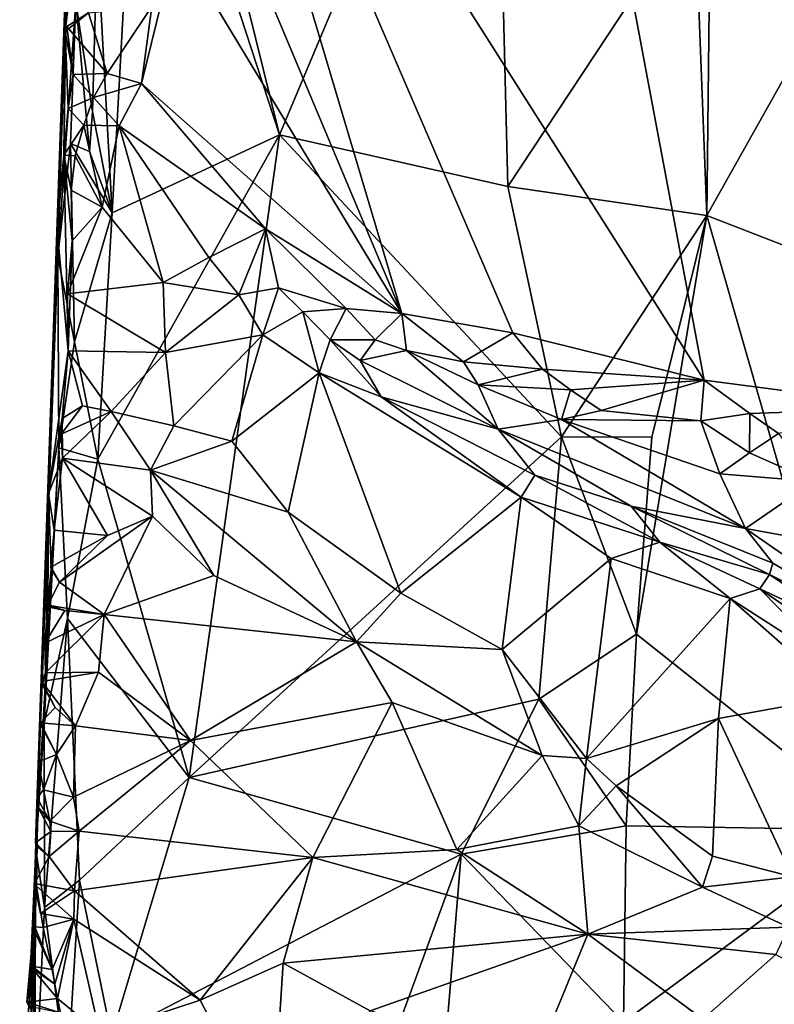
# Model space of a CAD drawing. Units: metres. Extents: x 22.68 to 26.18, y -1.47 to 2.02.
# Drawn here: x 22.68 to 22.97, y -1.17 to -0.79 of the extents above; entities that cross this region are included whole.
import ezdxf

# ---------------------------------------------------------------- set-up
doc = ezdxf.new("R2010")
doc.units = ezdxf.units.M

msp = doc.modelspace()

# ---------------------------------------------------------------- linework, layer by layer
at = {"layer": '1'}
for points in [[(22.83279, -0.33702, -0.19632), (23.07999, -0.01307, -0.19719), (23.27088, -0.97359, -0.18796)], [(22.94457, -0.93232, -0.18997), (22.73797, -0.60648, -0.19456), (22.83279, -0.33702, -0.19632)], [(23.02656, -0.94299, -0.1899), (22.94457, -0.93232, -0.18997), (22.83279, -0.33702, -0.19632)], [(23.02656, -0.94299, -0.1899), (22.83279, -0.33702, -0.19632), (23.15299, -0.95829, -0.18909)], [(22.83279, -0.33702, -0.19632), (23.27088, -0.97359, -0.18796), (23.15299, -0.95829, -0.18909)], [(22.8271, -0.90636, -0.19097), (22.72306, -0.65816, -0.19404), (22.73797, -0.60648, -0.19456)], [(22.8271, -0.90636, -0.19097), (22.73797, -0.60648, -0.19456), (22.87023, -0.91384, -0.19193)], [(22.87023, -0.91384, -0.19193), (22.73797, -0.60648, -0.19456), (22.94457, -0.93232, -0.18997)], [(22.72415, -0.61266, 0.41054), (22.72536, -0.67073, 0.4149), (22.77958, -0.83694, 0.44904)], [(22.86285, -0.63862, 0.49213), (22.72415, -0.61266, 0.41054), (22.77958, -0.83694, 0.44904)], [(22.77958, -0.83694, 0.44904), (22.86835, -0.85703, 0.50089), (22.86285, -0.63862, 0.49213)], [(22.86285, -0.63862, 0.49213), (22.86835, -0.85703, 0.50089), (22.941, -0.74685, 0.53039)], [(22.7396, -0.76157, -0.1929), (22.72306, -0.65816, -0.19404), (22.8271, -0.90636, -0.19097)], [(22.72536, -0.67073, 0.4149), (22.70879, -0.76181, 0.40493), (22.71462, -0.86726, 0.41372)], [(22.77958, -0.83694, 0.44904), (22.72536, -0.67073, 0.4149), (22.71462, -0.86726, 0.41372)], [(22.9477, -0.68304, 0.53117), (22.941, -0.74685, 0.53039), (22.94562, -0.8683, 0.53595)], [(22.9477, -0.68304, 0.53117), (22.94562, -0.8683, 0.53595), (23.04395, -0.69312, 0.58897)], [(22.94562, -0.8683, 0.53595), (23.07442, -0.91836, 0.61047), (23.04395, -0.69312, 0.58897)], [(22.69824, -0.73269, 0.34579), (22.6971, -0.7599, -0.15979), (22.69348, -0.88424, 0.38027)], [(22.69824, -0.73269, 0.34579), (22.69348, -0.88424, 0.38027), (22.70054, -0.78538, 0.3927)], [(22.941, -0.74685, 0.53039), (22.86835, -0.85703, 0.50089), (22.94562, -0.8683, 0.53595)], [(22.68392, -1.14645, 0.03646), (22.685, -1.1147, 0.36739), (22.6971, -0.7599, -0.15979)], [(22.68594, -1.07798, -0.03202), (22.68392, -1.14645, 0.03646), (22.6971, -0.7599, -0.15979)], [(22.685, -1.1147, 0.36739), (22.69348, -0.88424, 0.38027), (22.6971, -0.7599, -0.15979)], [(22.68594, -1.07798, -0.03202), (22.6971, -0.7599, -0.15979), (22.69321, -0.87368, -0.15279)], [(22.69579, -0.84483, -0.17583), (22.69321, -0.87368, -0.15279), (22.6971, -0.7599, -0.15979)], [(22.6964, -0.79682, -0.17143), (22.69579, -0.84483, -0.17583), (22.6971, -0.7599, -0.15979)], [(22.6964, -0.79682, -0.17143), (22.6971, -0.7599, -0.15979), (22.69813, -0.78137, -0.17543)], [(22.70879, -0.76181, 0.40493), (22.70054, -0.78538, 0.3927), (22.70692, -0.82788, 0.40653)], [(22.70879, -0.76181, 0.40493), (22.70692, -0.82788, 0.40653), (22.71462, -0.86726, 0.41372)], [(22.72604, -0.81695, -0.19249), (22.73005, -0.78701, -0.19255), (22.7396, -0.76157, -0.1929)], [(22.72604, -0.81695, -0.19249), (22.7396, -0.76157, -0.1929), (22.8271, -0.90636, -0.19097)], [(22.6964, -0.79682, -0.17143), (22.69813, -0.78137, -0.17543), (22.70544, -0.78949, -0.18328)], [(22.69348, -0.88424, 0.38027), (22.69842, -0.84035, 0.39359), (22.70054, -0.78538, 0.3927)], [(22.70054, -0.78538, 0.3927), (22.69842, -0.84035, 0.39359), (22.70583, -0.84344, 0.40539)], [(22.70692, -0.82788, 0.40653), (22.70054, -0.78538, 0.3927), (22.70583, -0.84344, 0.40539)], [(22.71268, -0.81312, -0.1905), (22.70544, -0.78949, -0.18328), (22.73005, -0.78701, -0.19255)], [(22.71268, -0.81312, -0.1905), (22.73005, -0.78701, -0.19255), (22.72604, -0.81695, -0.19249)], [(22.70544, -0.78949, -0.18328), (22.69696, -0.7949, -0.18395), (22.6964, -0.79682, -0.17143)], [(22.69696, -0.7949, -0.18395), (22.70544, -0.78949, -0.18328), (22.71268, -0.81312, -0.1905)], [(22.6964, -0.79682, -0.17143), (22.69696, -0.7949, -0.18395), (22.6995, -0.81344, -0.18086)], [(22.6995, -0.81344, -0.18086), (22.69696, -0.7949, -0.18395), (22.71268, -0.81312, -0.1905)], [(22.69579, -0.84483, -0.17583), (22.6964, -0.79682, -0.17143), (22.69757, -0.82669, -0.1793)], [(22.69757, -0.82669, -0.1793), (22.6964, -0.79682, -0.17143), (22.6995, -0.81344, -0.18086)], [(22.69757, -0.82669, -0.1793), (22.6995, -0.81344, -0.18086), (22.7073, -0.82246, -0.18887)], [(22.7073, -0.82246, -0.18887), (22.6995, -0.81344, -0.18086), (22.71268, -0.81312, -0.1905)], [(22.7073, -0.82246, -0.18887), (22.71268, -0.81312, -0.1905), (22.72604, -0.81695, -0.19249)], [(22.71736, -0.83344, -0.1924), (22.7073, -0.82246, -0.18887), (22.72604, -0.81695, -0.19249)], [(22.71736, -0.83344, -0.1924), (22.72604, -0.81695, -0.19249), (22.77421, -0.87343, -0.19158)], [(22.77421, -0.87343, -0.19158), (22.72604, -0.81695, -0.19249), (22.8271, -0.90636, -0.19097)], [(22.70362, -0.83325, -0.18757), (22.69757, -0.82669, -0.1793), (22.7073, -0.82246, -0.18887)], [(22.70362, -0.83325, -0.18757), (22.7073, -0.82246, -0.18887), (22.71736, -0.83344, -0.1924)], [(22.69579, -0.84483, -0.17583), (22.69757, -0.82669, -0.1793), (22.70362, -0.83325, -0.18757)], [(22.70692, -0.82788, 0.40653), (22.70583, -0.84344, 0.40539), (22.71462, -0.86726, 0.41372)], [(22.70023, -0.84512, -0.1866), (22.69579, -0.84483, -0.17583), (22.70362, -0.83325, -0.18757)], [(22.70023, -0.84512, -0.1866), (22.70362, -0.83325, -0.18757), (22.71077, -0.86507, -0.19211)], [(22.71077, -0.86507, -0.19211), (22.70362, -0.83325, -0.18757), (22.71736, -0.83344, -0.1924)], [(22.71077, -0.86507, -0.19211), (22.71736, -0.83344, -0.1924), (22.73446, -0.89438, -0.19217)], [(22.73446, -0.89438, -0.19217), (22.71736, -0.83344, -0.1924), (22.75221, -0.88461, -0.19139)], [(22.75221, -0.88461, -0.19139), (22.71736, -0.83344, -0.1924), (22.77421, -0.87343, -0.19158)], [(22.77958, -0.83694, 0.44904), (22.70898, -0.96298, 0.41151), (22.74454, -1.08674, 0.44071)], [(22.77958, -0.83694, 0.44904), (22.71462, -0.86726, 0.41372), (22.70898, -0.96298, 0.41151)], [(22.77958, -0.83694, 0.44904), (22.74454, -1.08674, 0.44071), (22.88919, -0.95432, 0.51198)], [(22.86835, -0.85703, 0.50089), (22.77958, -0.83694, 0.44904), (22.88919, -0.95432, 0.51198)], [(22.69842, -0.84035, 0.39359), (22.69348, -0.88424, 0.38027), (22.69999, -0.91742, 0.4008)], [(22.69842, -0.84035, 0.39359), (22.69999, -0.91742, 0.4008), (22.71462, -0.86726, 0.41372)], [(22.70583, -0.84344, 0.40539), (22.69842, -0.84035, 0.39359), (22.71462, -0.86726, 0.41372)], [(22.69754, -0.92088, -0.18828), (22.69321, -0.87368, -0.15279), (22.69579, -0.84483, -0.17583)], [(22.69754, -0.92088, -0.18828), (22.69579, -0.84483, -0.17583), (22.69903, -0.87811, -0.19232)], [(22.69903, -0.87811, -0.19232), (22.69579, -0.84483, -0.17583), (22.69864, -0.85839, -0.18484)], [(22.69864, -0.85839, -0.18484), (22.69579, -0.84483, -0.17583), (22.70023, -0.84512, -0.1866)], [(22.69864, -0.85839, -0.18484), (22.70023, -0.84512, -0.1866), (22.71077, -0.86507, -0.19211)], [(22.86835, -0.85703, 0.50089), (22.88919, -0.95432, 0.51198), (22.94562, -0.8683, 0.53595)], [(22.69903, -0.87811, -0.19232), (22.69864, -0.85839, -0.18484), (22.71077, -0.86507, -0.19211)], [(22.69903, -0.87811, -0.19232), (22.71077, -0.86507, -0.19211), (22.69723, -0.89879, -0.19162)], [(22.69723, -0.89879, -0.19162), (22.71077, -0.86507, -0.19211), (22.73446, -0.89438, -0.19217)], [(22.69999, -0.91742, 0.4008), (22.70898, -0.96298, 0.41151), (22.71462, -0.86726, 0.41372)], [(22.88919, -0.95432, 0.51198), (22.92425, -0.95451, 0.52567), (22.94562, -0.8683, 0.53595)], [(22.92425, -0.95451, 0.52567), (22.91829, -1.03099, 0.52338), (22.94562, -0.8683, 0.53595)], [(22.94562, -0.8683, 0.53595), (22.91829, -1.03099, 0.52338), (23.01423, -1.10722, 0.58328)], [(22.94562, -0.8683, 0.53595), (23.01423, -1.10722, 0.58328), (23.07442, -0.91836, 0.61047)], [(22.68984, -0.9764, -0.12364), (22.68594, -1.07798, -0.03202), (22.69321, -0.87368, -0.15279)], [(22.68984, -0.9764, -0.12364), (22.69321, -0.87368, -0.15279), (22.69754, -0.92088, -0.18828)], [(22.7638, -0.89913, -0.18691), (22.75221, -0.88461, -0.19139), (22.77421, -0.87343, -0.19158)], [(22.7638, -0.89913, -0.18691), (22.77421, -0.87343, -0.19158), (22.77919, -0.89647, -0.18712)], [(22.77919, -0.89647, -0.18712), (22.77421, -0.87343, -0.19158), (22.80553, -0.9044, -0.1883)], [(22.80553, -0.9044, -0.1883), (22.77421, -0.87343, -0.19158), (22.8271, -0.90636, -0.19097)], [(22.69754, -0.92088, -0.18828), (22.69903, -0.87811, -0.19232), (22.69723, -0.89879, -0.19162)], [(22.69348, -0.88424, 0.38027), (22.685, -1.1147, 0.36739), (22.69388, -0.95863, 0.392)], [(22.69999, -0.91742, 0.4008), (22.69348, -0.88424, 0.38027), (22.69388, -0.95863, 0.392)], [(22.73446, -0.89438, -0.19217), (22.75221, -0.88461, -0.19139), (22.7638, -0.89913, -0.18691)], [(22.69723, -0.89879, -0.19162), (22.73446, -0.89438, -0.19217), (22.73526, -0.92152, -0.191)], [(22.73526, -0.92152, -0.191), (22.73446, -0.89438, -0.19217), (22.7638, -0.89913, -0.18691)], [(22.69754, -0.92088, -0.18828), (22.69723, -0.89879, -0.19162), (22.73526, -0.92152, -0.191)], [(22.73526, -0.92152, -0.191), (22.7638, -0.89913, -0.18691), (22.77309, -0.91466, -0.17793)], [(22.7638, -0.89913, -0.18691), (22.77919, -0.89647, -0.18712), (22.77309, -0.91466, -0.17793)], [(22.77309, -0.91466, -0.17793), (22.77919, -0.89647, -0.18712), (22.78863, -0.90571, -0.18314)], [(22.78863, -0.90571, -0.18314), (22.77919, -0.89647, -0.18712), (22.80553, -0.9044, -0.1883)], [(22.77309, -0.91466, -0.17793), (22.78863, -0.90571, -0.18314), (22.79499, -0.9294, -0.16558)], [(22.78863, -0.90571, -0.18314), (22.80553, -0.9044, -0.1883), (22.79928, -0.91668, -0.17603)], [(22.79499, -0.9294, -0.16558), (22.78863, -0.90571, -0.18314), (22.79928, -0.91668, -0.17603)], [(22.79928, -0.91668, -0.17603), (22.80553, -0.9044, -0.1883), (22.81682, -0.91657, -0.1835)], [(22.81682, -0.91657, -0.1835), (22.80553, -0.9044, -0.1883), (22.8271, -0.90636, -0.19097)], [(22.81682, -0.91657, -0.1835), (22.8271, -0.90636, -0.19097), (22.82897, -0.92071, -0.18449)], [(22.82897, -0.92071, -0.18449), (22.8271, -0.90636, -0.19097), (22.85109, -0.92516, -0.18774)], [(22.85109, -0.92516, -0.18774), (22.8271, -0.90636, -0.19097), (22.87023, -0.91384, -0.19193)], [(22.85109, -0.92516, -0.18774), (22.87023, -0.91384, -0.19193), (22.88176, -0.92802, -0.18942)], [(22.88176, -0.92802, -0.18942), (22.87023, -0.91384, -0.19193), (22.94457, -0.93232, -0.18997)], [(22.69999, -0.91742, 0.4008), (22.69388, -0.95863, 0.392), (22.70898, -0.96298, 0.41151)], [(22.73855, -0.9501, -0.18543), (22.73526, -0.92152, -0.191), (22.77309, -0.91466, -0.17793)], [(22.7611, -0.95606, -0.17386), (22.73855, -0.9501, -0.18543), (22.77309, -0.91466, -0.17793)], [(22.7611, -0.95606, -0.17386), (22.77309, -0.91466, -0.17793), (22.79499, -0.9294, -0.16558)], [(22.79499, -0.9294, -0.16558), (22.79928, -0.91668, -0.17603), (22.81913, -0.93883, -0.15485)], [(22.79928, -0.91668, -0.17603), (22.81682, -0.91657, -0.1835), (22.81092, -0.92466, -0.16856)], [(22.81913, -0.93883, -0.15485), (22.79928, -0.91668, -0.17603), (22.81092, -0.92466, -0.16856)], [(22.81092, -0.92466, -0.16856), (22.81682, -0.91657, -0.1835), (22.82897, -0.92071, -0.18449)], [(22.69514, -0.94716, -0.1728), (22.68984, -0.9764, -0.12364), (22.69754, -0.92088, -0.18828)], [(22.70307, -0.94223, -0.18622), (22.69514, -0.94716, -0.1728), (22.69754, -0.92088, -0.18828)], [(22.70307, -0.94223, -0.18622), (22.69754, -0.92088, -0.18828), (22.71423, -0.94444, -0.18728)], [(22.71423, -0.94444, -0.18728), (22.69754, -0.92088, -0.18828), (22.73526, -0.92152, -0.191)], [(22.71423, -0.94444, -0.18728), (22.73526, -0.92152, -0.191), (22.73855, -0.9501, -0.18543)], [(22.81092, -0.92466, -0.16856), (22.82897, -0.92071, -0.18449), (22.86463, -0.95139, -0.14131)], [(22.86463, -0.95139, -0.14131), (22.82897, -0.92071, -0.18449), (22.85676, -0.93408, -0.18057)], [(22.82897, -0.92071, -0.18449), (22.85109, -0.92516, -0.18774), (22.85676, -0.93408, -0.18057)], [(22.86463, -0.95139, -0.14131), (22.81913, -0.93883, -0.15485), (22.81092, -0.92466, -0.16856)], [(22.85676, -0.93408, -0.18057), (22.85109, -0.92516, -0.18774), (22.88176, -0.92802, -0.18942)], [(22.7611, -0.95606, -0.17386), (22.79499, -0.9294, -0.16558), (22.78292, -0.98356, -0.16024)], [(22.78292, -0.98356, -0.16024), (22.79499, -0.9294, -0.16558), (22.82673, -1.01512, -0.13448)], [(22.82673, -1.01512, -0.13448), (22.79499, -0.9294, -0.16558), (22.87346, -0.97774, -0.11948)], [(22.79499, -0.9294, -0.16558), (22.81913, -0.93883, -0.15485), (22.87346, -0.97774, -0.11948)], [(22.85676, -0.93408, -0.18057), (22.88176, -0.92802, -0.18942), (22.89272, -0.93603, -0.18675)], [(22.89272, -0.93603, -0.18675), (22.88176, -0.92802, -0.18942), (22.94457, -0.93232, -0.18997)], [(22.90461, -0.94406, -0.18147), (22.89272, -0.93603, -0.18675), (22.94457, -0.93232, -0.18997)], [(22.94338, -0.94804, -0.18237), (22.90461, -0.94406, -0.18147), (22.94457, -0.93232, -0.18997)], [(22.94338, -0.94804, -0.18237), (22.94457, -0.93232, -0.18997), (22.96238, -0.9452, -0.18705)], [(22.96238, -0.9452, -0.18705), (22.94457, -0.93232, -0.18997), (23.02656, -0.94299, -0.1899)], [(22.85676, -0.93408, -0.18057), (22.88916, -0.9476, -0.17209), (22.86463, -0.95139, -0.14131)], [(22.88916, -0.9476, -0.17209), (22.85676, -0.93408, -0.18057), (22.89272, -0.93603, -0.18675)], [(22.90461, -0.94406, -0.18147), (22.88916, -0.9476, -0.17209), (22.89272, -0.93603, -0.18675)], [(22.81913, -0.93883, -0.15485), (22.86463, -0.95139, -0.14131), (22.87877, -0.96921, -0.12191)], [(22.81913, -0.93883, -0.15485), (22.87877, -0.96921, -0.12191), (22.87346, -0.97774, -0.11948)], [(22.69478, -0.95326, -0.18077), (22.69514, -0.94716, -0.1728), (22.70307, -0.94223, -0.18622)], [(22.69478, -0.95326, -0.18077), (22.70307, -0.94223, -0.18622), (22.71423, -0.94444, -0.18728)], [(22.69534, -0.96266, -0.1798), (22.69478, -0.95326, -0.18077), (22.71423, -0.94444, -0.18728)], [(22.69534, -0.96266, -0.1798), (22.71423, -0.94444, -0.18728), (22.72947, -0.96733, -0.1813)], [(22.72947, -0.96733, -0.1813), (22.71423, -0.94444, -0.18728), (22.73855, -0.9501, -0.18543)], [(22.88916, -0.9476, -0.17209), (22.90461, -0.94406, -0.18147), (22.94338, -0.94804, -0.18237)], [(22.94338, -0.94804, -0.18237), (22.96238, -0.9452, -0.18705), (22.96229, -0.9605, -0.17148)], [(22.96229, -0.9605, -0.17148), (22.96238, -0.9452, -0.18705), (22.9735, -0.95306, -0.18379)], [(22.9735, -0.95306, -0.18379), (22.96238, -0.9452, -0.18705), (23.02656, -0.94299, -0.1899)], [(22.69534, -0.96266, -0.1798), (22.68984, -0.9764, -0.12364), (22.69514, -0.94716, -0.1728)], [(22.69478, -0.95326, -0.18077), (22.69534, -0.96266, -0.1798), (22.69514, -0.94716, -0.1728)], [(22.88916, -0.9476, -0.17209), (22.96062, -0.9899, -0.1103), (22.86463, -0.95139, -0.14131)], [(22.88916, -0.9476, -0.17209), (22.94338, -0.94804, -0.18237), (22.95076, -0.96871, -0.14861)], [(22.88916, -0.9476, -0.17209), (22.95076, -0.96871, -0.14861), (22.96062, -0.9899, -0.1103)], [(22.95076, -0.96871, -0.14861), (22.94338, -0.94804, -0.18237), (22.96229, -0.9605, -0.17148)], [(22.72947, -0.96733, -0.1813), (22.73855, -0.9501, -0.18543), (22.7611, -0.95606, -0.17386)], [(22.87877, -0.96921, -0.12191), (22.86463, -0.95139, -0.14131), (22.91631, -0.98124, -0.10516)], [(22.91631, -0.98124, -0.10516), (22.86463, -0.95139, -0.14131), (22.96062, -0.9899, -0.1103)], [(22.72947, -0.96733, -0.1813), (22.7611, -0.95606, -0.17386), (22.78292, -0.98356, -0.16024)], [(22.88919, -0.95432, 0.51198), (22.74454, -1.08674, 0.44071), (22.88038, -1.05626, 0.51052)], [(22.88919, -0.95432, 0.51198), (22.88038, -1.05626, 0.51052), (22.91829, -1.03099, 0.52338)], [(22.92425, -0.95451, 0.52567), (22.88919, -0.95432, 0.51198), (22.91829, -1.03099, 0.52338)], [(22.96229, -0.9605, -0.17148), (22.9735, -0.95306, -0.18379), (22.98717, -0.97166, -0.16779)], [(22.685, -1.1147, 0.36739), (22.68814, -1.06566, 0.38643), (22.69388, -0.95863, 0.392)], [(22.69388, -0.95863, 0.392), (22.68814, -1.06566, 0.38643), (22.69731, -1.02493, 0.40368)], [(22.69388, -0.95863, 0.392), (22.69731, -1.02493, 0.40368), (22.70898, -0.96298, 0.41151)], [(22.95076, -0.96871, -0.14861), (22.96229, -0.9605, -0.17148), (22.98717, -0.97166, -0.16779)], [(22.69203, -0.99053, -0.15695), (22.68984, -0.9764, -0.12364), (22.69534, -0.96266, -0.1798)], [(22.69203, -0.99053, -0.15695), (22.69534, -0.96266, -0.1798), (22.71278, -0.9927, -0.16454)], [(22.71278, -0.9927, -0.16454), (22.69534, -0.96266, -0.1798), (22.7303, -0.98514, -0.17206)], [(22.69534, -0.96266, -0.1798), (22.72947, -0.96733, -0.1813), (22.7303, -0.98514, -0.17206)], [(22.70898, -0.96298, 0.41151), (22.69731, -1.02493, 0.40368), (22.74454, -1.08674, 0.44071)], [(22.7303, -0.98514, -0.17206), (22.72947, -0.96733, -0.1813), (22.75412, -1.00815, -0.15648)], [(22.75412, -1.00815, -0.15648), (22.72947, -0.96733, -0.1813), (22.80949, -1.03402, -0.13379)], [(22.80949, -1.03402, -0.13379), (22.72947, -0.96733, -0.1813), (22.78292, -0.98356, -0.16024)], [(22.87346, -0.97774, -0.11948), (22.87877, -0.96921, -0.12191), (22.92745, -0.99526, -0.08968)], [(22.87877, -0.96921, -0.12191), (22.91631, -0.98124, -0.10516), (22.92745, -0.99526, -0.08968)], [(22.95076, -0.96871, -0.14861), (22.98717, -0.97166, -0.16779), (22.96062, -0.9899, -0.1103)], [(22.96062, -0.9899, -0.1103), (22.98717, -0.97166, -0.16779), (23.01701, -1.00014, -0.12582)], [(22.68667, -1.06588, -0.08543), (22.68594, -1.07798, -0.03202), (22.68984, -0.9764, -0.12364)], [(22.68742, -1.05057, -0.09807), (22.68667, -1.06588, -0.08543), (22.68984, -0.9764, -0.12364)], [(22.68742, -1.05057, -0.09807), (22.68984, -0.9764, -0.12364), (22.68873, -1.04602, -0.12429)], [(22.68873, -1.04602, -0.12429), (22.68984, -0.9764, -0.12364), (22.68965, -1.02035, -0.13252)], [(22.68965, -1.02035, -0.13252), (22.68984, -0.9764, -0.12364), (22.69085, -1.00562, -0.14461)], [(22.69085, -1.00562, -0.14461), (22.68984, -0.9764, -0.12364), (22.69203, -0.99053, -0.15695)], [(22.82673, -1.01512, -0.13448), (22.87346, -0.97774, -0.11948), (22.86608, -1.03691, -0.11282)], [(22.86608, -1.03691, -0.11282), (22.87346, -0.97774, -0.11948), (22.90851, -1.00166, -0.09608)], [(22.90851, -1.00166, -0.09608), (22.87346, -0.97774, -0.11948), (22.92745, -0.99526, -0.08968)], [(22.92745, -0.99526, -0.08968), (22.91631, -0.98124, -0.10516), (22.96997, -1.00778, -0.071)], [(22.91631, -0.98124, -0.10516), (22.96062, -0.9899, -0.1103), (22.97132, -1.00341, -0.07962)], [(22.96997, -1.00778, -0.071), (22.91631, -0.98124, -0.10516), (22.97132, -1.00341, -0.07962)], [(22.6942, -1.01081, -0.14917), (22.71278, -0.9927, -0.16454), (22.7303, -0.98514, -0.17206)], [(22.71151, -1.02338, -0.14181), (22.6942, -1.01081, -0.14917), (22.7303, -0.98514, -0.17206)], [(22.71151, -1.02338, -0.14181), (22.7303, -0.98514, -0.17206), (22.75412, -1.00815, -0.15648)], [(22.80949, -1.03402, -0.13379), (22.78292, -0.98356, -0.16024), (22.82673, -1.01512, -0.13448)], [(22.69078, -1.00496, -0.155), (22.69085, -1.00562, -0.14461), (22.69203, -0.99053, -0.15695)], [(22.69078, -1.00496, -0.155), (22.69203, -0.99053, -0.15695), (22.71278, -0.9927, -0.16454)], [(22.97132, -1.00341, -0.07962), (22.96062, -0.9899, -0.1103), (23.02709, -1.03608, -0.04181)], [(22.96062, -0.9899, -0.1103), (23.01701, -1.00014, -0.12582), (23.02709, -1.03608, -0.04181)], [(22.6942, -1.01081, -0.14917), (22.69078, -1.00496, -0.155), (22.71278, -0.9927, -0.16454)], [(22.90851, -1.00166, -0.09608), (22.92745, -0.99526, -0.08968), (22.95471, -1.0171, -0.06695)], [(22.95471, -1.0171, -0.06695), (22.92745, -0.99526, -0.08968), (22.96625, -1.01337, -0.06488)], [(22.92745, -0.99526, -0.08968), (22.96997, -1.00778, -0.071), (22.96625, -1.01337, -0.06488)], [(22.86608, -1.03691, -0.11282), (22.90851, -1.00166, -0.09608), (22.89884, -1.07939, -0.0882)], [(22.89884, -1.07939, -0.0882), (22.90851, -1.00166, -0.09608), (22.95471, -1.0171, -0.06695)], [(22.6896, -1.01971, -0.14285), (22.68965, -1.02035, -0.13252), (22.69085, -1.00562, -0.14461)], [(22.6896, -1.01971, -0.14285), (22.69085, -1.00562, -0.14461), (22.6942, -1.01081, -0.14917)], [(22.69085, -1.00562, -0.14461), (22.69078, -1.00496, -0.155), (22.6942, -1.01081, -0.14917)], [(22.96997, -1.00778, -0.071), (22.97132, -1.00341, -0.07962), (23.02709, -1.03608, -0.04181)], [(22.71151, -1.02338, -0.14181), (22.75412, -1.00815, -0.15648), (22.80949, -1.03402, -0.13379)], [(22.96625, -1.01337, -0.06488), (22.96997, -1.00778, -0.071), (23.00522, -1.03166, -0.04528)], [(23.00522, -1.03166, -0.04528), (22.96997, -1.00778, -0.071), (23.02709, -1.03608, -0.04181)], [(22.6896, -1.01971, -0.14285), (22.6942, -1.01081, -0.14917), (22.71151, -1.02338, -0.14181)], [(22.95471, -1.0171, -0.06695), (22.96625, -1.01337, -0.06488), (22.99613, -1.04381, -0.04147)], [(22.99613, -1.04381, -0.04147), (22.96625, -1.01337, -0.06488), (23.00016, -1.03666, -0.0429)], [(23.00016, -1.03666, -0.0429), (22.96625, -1.01337, -0.06488), (23.00522, -1.03166, -0.04528)], [(22.80949, -1.03402, -0.13379), (22.82673, -1.01512, -0.13448), (22.86608, -1.03691, -0.11282)], [(22.89884, -1.07939, -0.0882), (22.95471, -1.0171, -0.06695), (22.95021, -1.06384, -0.06003)], [(22.95021, -1.06384, -0.06003), (22.95471, -1.0171, -0.06695), (22.99789, -1.0551, -0.03787)], [(22.99789, -1.0551, -0.03787), (22.95471, -1.0171, -0.06695), (22.99613, -1.04381, -0.04147)], [(22.68849, -1.03454, -0.13068), (22.68873, -1.04602, -0.12429), (22.68965, -1.02035, -0.13252)], [(22.68849, -1.03454, -0.13068), (22.68965, -1.02035, -0.13252), (22.69615, -1.02184, -0.13872)], [(22.68965, -1.02035, -0.13252), (22.6896, -1.01971, -0.14285), (22.69615, -1.02184, -0.13872)], [(22.71151, -1.02338, -0.14181), (22.69615, -1.02184, -0.13872), (22.6896, -1.01971, -0.14285)], [(22.68814, -1.06566, 0.38643), (22.6883, -1.13718, 0.40057), (22.69731, -1.02493, 0.40368)], [(22.69731, -1.02493, 0.40368), (22.6883, -1.13718, 0.40057), (22.7019, -1.12666, 0.41433)], [(22.68849, -1.03454, -0.13068), (22.69615, -1.02184, -0.13872), (22.71151, -1.02338, -0.14181)], [(22.68873, -1.04602, -0.12429), (22.68849, -1.03454, -0.13068), (22.71151, -1.02338, -0.14181)], [(22.70927, -1.0458, -0.12194), (22.68873, -1.04602, -0.12429), (22.71151, -1.02338, -0.14181)], [(22.74454, -1.08674, 0.44071), (22.69731, -1.02493, 0.40368), (22.7019, -1.12666, 0.41433)], [(22.74506, -1.07237, -0.10267), (22.70927, -1.0458, -0.12194), (22.71151, -1.02338, -0.14181)], [(22.74506, -1.07237, -0.10267), (22.71151, -1.02338, -0.14181), (22.80949, -1.03402, -0.13379)], [(22.88038, -1.05626, 0.51052), (22.91431, -1.10547, 0.5234), (22.91829, -1.03099, 0.52338)], [(22.91829, -1.03099, 0.52338), (22.91431, -1.10547, 0.5234), (23.01423, -1.10722, 0.58328)], [(22.74506, -1.07237, -0.10267), (22.80949, -1.03402, -0.13379), (22.82342, -1.05763, -0.11637)], [(22.82342, -1.05763, -0.11637), (22.80949, -1.03402, -0.13379), (22.88166, -1.07817, -0.09415)], [(22.88166, -1.07817, -0.09415), (22.80949, -1.03402, -0.13379), (22.86608, -1.03691, -0.11282)], [(22.88166, -1.07817, -0.09415), (22.86608, -1.03691, -0.11282), (22.89884, -1.07939, -0.0882)], [(22.68721, -1.04935, -0.11917), (22.68873, -1.04602, -0.12429), (22.70927, -1.0458, -0.12194)], [(22.70035, -1.06667, -0.10121), (22.68721, -1.04935, -0.11917), (22.70927, -1.0458, -0.12194)], [(22.68721, -1.04935, -0.11917), (22.68742, -1.05057, -0.09807), (22.68873, -1.04602, -0.12429)], [(22.70035, -1.06667, -0.10121), (22.70927, -1.0458, -0.12194), (22.74506, -1.07237, -0.10267)], [(22.6868, -1.06544, -0.09581), (22.68667, -1.06588, -0.08543), (22.68742, -1.05057, -0.09807)], [(22.6868, -1.06544, -0.09581), (22.68742, -1.05057, -0.09807), (22.69246, -1.05949, -0.11074)], [(22.68742, -1.05057, -0.09807), (22.68721, -1.04935, -0.11917), (22.69246, -1.05949, -0.11074)], [(22.69246, -1.05949, -0.11074), (22.68721, -1.04935, -0.11917), (22.70035, -1.06667, -0.10121)], [(22.95021, -1.06384, -0.06003), (22.99789, -1.0551, -0.03787), (22.97894, -1.12538, -0.03641)], [(22.6868, -1.06544, -0.09581), (22.69246, -1.05949, -0.11074), (22.70035, -1.06667, -0.10121)], [(22.74454, -1.08674, 0.44071), (22.85026, -1.1165, 0.49837), (22.88038, -1.05626, 0.51052)], [(22.79258, -1.11778, -0.06427), (22.74506, -1.07237, -0.10267), (22.82342, -1.05763, -0.11637)], [(22.79258, -1.11778, -0.06427), (22.82342, -1.05763, -0.11637), (22.84851, -1.11469, -0.06935)], [(22.84851, -1.11469, -0.06935), (22.82342, -1.05763, -0.11637), (22.88166, -1.07817, -0.09415)], [(22.88038, -1.05626, 0.51052), (22.85026, -1.1165, 0.49837), (22.91431, -1.10547, 0.5234)], [(22.68814, -1.06566, 0.38643), (22.685, -1.1147, 0.36739), (22.6883, -1.13718, 0.40057)], [(22.686, -1.08065, -0.08352), (22.68548, -1.09461, -0.074), (22.68667, -1.06588, -0.08543)], [(22.68548, -1.09461, -0.074), (22.68594, -1.07798, -0.03202), (22.68667, -1.06588, -0.08543)], [(22.686, -1.08065, -0.08352), (22.68667, -1.06588, -0.08543), (22.69296, -1.07778, -0.08725)], [(22.68667, -1.06588, -0.08543), (22.6868, -1.06544, -0.09581), (22.69296, -1.07778, -0.08725)], [(22.69296, -1.07778, -0.08725), (22.6868, -1.06544, -0.09581), (22.70035, -1.06667, -0.10121)], [(22.69296, -1.07778, -0.08725), (22.70035, -1.06667, -0.10121), (22.69964, -1.0944, -0.07344)], [(22.69964, -1.0944, -0.07344), (22.70035, -1.06667, -0.10121), (22.74506, -1.07237, -0.10267)], [(22.9104, -1.09002, -0.07822), (22.89884, -1.07939, -0.0882), (22.95021, -1.06384, -0.06003)], [(22.9104, -1.09002, -0.07822), (22.95021, -1.06384, -0.06003), (22.9478, -1.11727, -0.0503)], [(22.9478, -1.11727, -0.0503), (22.95021, -1.06384, -0.06003), (22.97894, -1.12538, -0.03641)], [(22.70177, -1.10757, -0.0609), (22.69964, -1.0944, -0.07344), (22.74506, -1.07237, -0.10267)], [(22.79258, -1.11778, -0.06427), (22.70177, -1.10757, -0.0609), (22.74506, -1.07237, -0.10267)], [(22.68433, -1.14605, 0.00726), (22.68392, -1.14645, 0.03646), (22.68594, -1.07798, -0.03202)], [(22.68514, -1.12893, -0.02476), (22.68433, -1.14605, 0.00726), (22.68594, -1.07798, -0.03202)], [(22.68481, -1.11215, -0.04848), (22.68524, -1.11328, -0.03799), (22.68594, -1.07798, -0.03202)], [(22.6857, -1.09815, -0.05076), (22.68481, -1.11215, -0.04848), (22.68594, -1.07798, -0.03202)], [(22.68524, -1.11328, -0.03799), (22.68514, -1.12893, -0.02476), (22.68594, -1.07798, -0.03202)], [(22.6857, -1.09815, -0.05076), (22.68594, -1.07798, -0.03202), (22.68548, -1.09461, -0.074)], [(22.68798, -1.09155, -0.08412), (22.686, -1.08065, -0.08352), (22.69296, -1.07778, -0.08725)], [(22.69296, -1.07778, -0.08725), (22.69964, -1.0944, -0.07344), (22.68798, -1.09155, -0.08412)], [(22.84851, -1.11469, -0.06935), (22.88166, -1.07817, -0.09415), (22.89595, -1.10556, -0.07464)], [(22.89595, -1.10556, -0.07464), (22.88166, -1.07817, -0.09415), (22.89884, -1.07939, -0.0882)], [(22.68548, -1.09461, -0.074), (22.686, -1.08065, -0.08352), (22.68798, -1.09155, -0.08412)], [(22.89595, -1.10556, -0.07464), (22.89884, -1.07939, -0.0882), (22.9104, -1.09002, -0.07822)], [(22.7019, -1.12666, 0.41433), (22.71435, -1.18727, 0.42501), (22.74454, -1.08674, 0.44071)], [(22.74454, -1.08674, 0.44071), (22.71435, -1.18727, 0.42501), (22.85026, -1.1165, 0.49837)], [(22.94403, -1.1294, -0.04626), (22.89595, -1.10556, -0.07464), (22.9104, -1.09002, -0.07822)], [(22.94403, -1.1294, -0.04626), (22.9104, -1.09002, -0.07822), (22.9478, -1.11727, -0.0503)], [(22.68548, -1.09461, -0.074), (22.68798, -1.09155, -0.08412), (22.69035, -1.10366, -0.06868)], [(22.68798, -1.09155, -0.08412), (22.69964, -1.0944, -0.07344), (22.69035, -1.10366, -0.06868)], [(22.70177, -1.10757, -0.0609), (22.69035, -1.10366, -0.06868), (22.69964, -1.0944, -0.07344)], [(22.68481, -1.11215, -0.04848), (22.6857, -1.09815, -0.05076), (22.69083, -1.10768, -0.05648)], [(22.6857, -1.09815, -0.05076), (22.68548, -1.09461, -0.074), (22.69035, -1.10366, -0.06868)], [(22.6857, -1.09815, -0.05076), (22.69035, -1.10366, -0.06868), (22.69083, -1.10768, -0.05648)], [(22.69083, -1.10768, -0.05648), (22.69035, -1.10366, -0.06868), (22.70177, -1.10757, -0.0609)], [(22.84851, -1.11469, -0.06935), (22.89595, -1.10556, -0.07464), (22.89937, -1.14765, -0.03633)], [(22.91431, -1.10547, 0.5234), (22.85026, -1.1165, 0.49837), (22.91322, -1.1818, 0.5262)], [(22.89937, -1.14765, -0.03633), (22.89595, -1.10556, -0.07464), (22.94403, -1.1294, -0.04626)], [(22.91431, -1.10547, 0.5234), (22.91322, -1.1818, 0.5262), (23.01423, -1.10722, 0.58328)], [(22.69011, -1.11744, -0.04624), (22.68481, -1.11215, -0.04848), (22.69083, -1.10768, -0.05648)], [(22.69011, -1.11744, -0.04624), (22.69083, -1.10768, -0.05648), (22.70177, -1.10757, -0.0609)], [(22.69011, -1.11744, -0.04624), (22.70177, -1.10757, -0.0609), (22.69992, -1.13082, -0.03482)], [(22.69992, -1.13082, -0.03482), (22.70177, -1.10757, -0.0609), (22.79258, -1.11778, -0.06427)], [(23.01423, -1.10722, 0.58328), (22.91322, -1.1818, 0.5262), (23.02371, -1.18531, 0.58967)], [(22.68524, -1.11328, -0.03799), (22.68447, -1.12789, -0.03604), (22.68514, -1.12893, -0.02476)], [(22.68447, -1.12789, -0.03604), (22.68524, -1.11328, -0.03799), (22.69011, -1.11744, -0.04624)], [(22.68524, -1.11328, -0.03799), (22.68481, -1.11215, -0.04848), (22.69011, -1.11744, -0.04624)], [(22.68209, -1.21572, 0.22637), (22.67867, -1.25227, 0.33778), (22.685, -1.1147, 0.36739)], [(22.67867, -1.25227, 0.33778), (22.68442, -1.21645, 0.39674), (22.685, -1.1147, 0.36739)], [(22.6832, -1.2244, 0.13847), (22.68209, -1.21572, 0.22637), (22.685, -1.1147, 0.36739)], [(22.6832, -1.2244, 0.13847), (22.685, -1.1147, 0.36739), (22.68278, -1.19284, 0.06618)], [(22.68392, -1.14645, 0.03646), (22.68278, -1.19284, 0.06618), (22.685, -1.1147, 0.36739)], [(22.685, -1.1147, 0.36739), (22.68442, -1.21645, 0.39674), (22.6883, -1.13718, 0.40057)], [(22.71435, -1.18727, 0.42501), (22.78706, -1.28926, 0.46804), (22.85026, -1.1165, 0.49837)], [(22.85026, -1.1165, 0.49837), (22.78706, -1.28926, 0.46804), (22.83991, -1.24061, 0.49575)], [(22.79258, -1.11778, -0.06427), (22.84851, -1.11469, -0.06935), (22.89937, -1.14765, -0.03633)], [(22.85026, -1.1165, 0.49837), (22.83991, -1.24061, 0.49575), (22.91322, -1.1818, 0.5262)], [(22.94403, -1.1294, -0.04626), (22.9478, -1.11727, -0.0503), (22.97894, -1.12538, -0.03641)], [(22.68447, -1.12789, -0.03604), (22.69011, -1.11744, -0.04624), (22.69992, -1.13082, -0.03482)], [(22.74879, -1.1732, 0.00892), (22.69992, -1.13082, -0.03482), (22.79258, -1.11778, -0.06427)], [(22.74879, -1.1732, 0.00892), (22.79258, -1.11778, -0.06427), (22.78108, -1.15894, -0.01687)], [(22.78108, -1.15894, -0.01687), (22.79258, -1.11778, -0.06427), (22.89937, -1.14765, -0.03633)], [(22.68514, -1.12893, -0.02476), (22.68447, -1.12789, -0.03604), (22.68675, -1.13955, -0.03205)], [(22.68675, -1.13955, -0.03205), (22.68447, -1.12789, -0.03604), (22.69992, -1.13082, -0.03482)], [(22.6883, -1.13718, 0.40057), (22.69709, -1.20399, 0.41402), (22.7019, -1.12666, 0.41433)], [(22.7019, -1.12666, 0.41433), (22.69709, -1.20399, 0.41402), (22.71435, -1.18727, 0.42501)], [(22.97741, -1.14487, -0.02985), (22.94403, -1.1294, -0.04626), (22.97894, -1.12538, -0.03641)], [(22.6845, -1.14471, -0.01313), (22.68433, -1.14605, 0.00726), (22.68514, -1.12893, -0.02476)], [(22.6845, -1.14471, -0.01313), (22.68514, -1.12893, -0.02476), (22.68783, -1.14507, -0.02375)], [(22.68675, -1.13955, -0.03205), (22.69966, -1.14175, -0.02118), (22.68514, -1.12893, -0.02476)], [(22.68514, -1.12893, -0.02476), (22.69966, -1.14175, -0.02118), (22.68783, -1.14507, -0.02375)], [(22.69966, -1.14175, -0.02118), (22.68675, -1.13955, -0.03205), (22.69992, -1.13082, -0.03482)], [(22.69966, -1.14175, -0.02118), (22.69992, -1.13082, -0.03482), (22.74879, -1.1732, 0.00892)], [(22.89937, -1.14765, -0.03633), (22.94403, -1.1294, -0.04626), (22.97741, -1.14487, -0.02985)], [(22.6883, -1.13718, 0.40057), (22.68442, -1.21645, 0.39674), (22.69709, -1.20399, 0.41402)], [(22.68783, -1.14507, -0.02375), (22.69966, -1.14175, -0.02118), (22.69135, -1.16131, 0.00084)], [(22.69135, -1.16131, 0.00084), (22.69966, -1.14175, -0.02118), (22.69228, -1.16707, 0.00958)], [(22.69228, -1.16707, 0.00958), (22.69966, -1.14175, -0.02118), (22.69339, -1.17263, 0.01785)], [(22.70981, -1.18614, 0.03436), (22.69339, -1.17263, 0.01785), (22.69966, -1.14175, -0.02118)], [(22.70981, -1.18614, 0.03436), (22.69966, -1.14175, -0.02118), (22.74879, -1.1732, 0.00892)], [(22.68144, -1.17399, 0.02127), (22.6824, -1.17575, 0.03194), (22.68392, -1.14645, 0.03646)], [(22.68343, -1.16082, 0.01974), (22.68144, -1.17399, 0.02127), (22.68392, -1.14645, 0.03646)], [(22.6824, -1.17575, 0.03194), (22.68323, -1.17736, 0.04256), (22.68392, -1.14645, 0.03646)], [(22.683, -1.19334, 0.056), (22.68278, -1.19284, 0.06618), (22.68392, -1.14645, 0.03646)], [(22.68392, -1.14645, 0.03646), (22.68323, -1.17736, 0.04256), (22.683, -1.19334, 0.056)], [(22.68333, -1.16009, 0.00937), (22.68343, -1.16082, 0.01974), (22.68433, -1.14605, 0.00726)], [(22.68433, -1.14605, 0.00726), (22.69135, -1.16131, 0.00084), (22.68333, -1.16009, 0.00937)], [(22.68433, -1.14605, 0.00726), (22.68343, -1.16082, 0.01974), (22.68392, -1.14645, 0.03646)], [(22.68433, -1.14605, 0.00726), (22.6845, -1.14471, -0.01313), (22.69135, -1.16131, 0.00084)], [(22.6845, -1.14471, -0.01313), (22.68783, -1.14507, -0.02375), (22.69135, -1.16131, 0.00084)], [(22.81484, -1.17743, 0.00188), (22.78108, -1.15894, -0.01687), (22.89937, -1.14765, -0.03633)], [(22.81484, -1.17743, 0.00188), (22.89937, -1.14765, -0.03633), (22.8794, -1.19641, 0.01998)], [(22.8794, -1.19641, 0.01998), (22.89937, -1.14765, -0.03633), (22.94404, -1.18064, -0.00016)], [(22.89937, -1.14765, -0.03633), (22.97741, -1.14487, -0.02985), (22.97243, -1.15552, -0.02404)], [(22.94404, -1.18064, -0.00016), (22.89937, -1.14765, -0.03633), (22.97243, -1.15552, -0.02404)], [(22.94404, -1.18064, -0.00016), (22.97243, -1.15552, -0.02404), (23.01965, -1.18128, 0.00698)], [(22.74879, -1.1732, 0.00892), (22.78108, -1.15894, -0.01687), (22.77667, -1.22675, 0.07794)], [(22.77667, -1.22675, 0.07794), (22.78108, -1.15894, -0.01687), (22.81484, -1.17743, 0.00188)], [(22.68144, -1.17399, 0.02127), (22.68343, -1.16082, 0.01974), (22.69339, -1.17263, 0.01785)], [(22.68343, -1.16082, 0.01974), (22.68333, -1.16009, 0.00937), (22.69228, -1.16707, 0.00958)], [(22.68333, -1.16009, 0.00937), (22.69135, -1.16131, 0.00084), (22.69228, -1.16707, 0.00958)], [(22.68343, -1.16082, 0.01974), (22.69228, -1.16707, 0.00958), (22.69339, -1.17263, 0.01785)], [(22.68144, -1.17399, 0.02127), (22.69339, -1.17263, 0.01785), (22.69451, -1.17818, 0.02614)], [(22.6824, -1.17575, 0.03194), (22.68144, -1.17399, 0.02127), (22.69451, -1.17818, 0.02614)], [(22.69451, -1.17818, 0.02614), (22.69339, -1.17263, 0.01785), (22.70981, -1.18614, 0.03436)], [(22.70981, -1.18614, 0.03436), (22.74879, -1.1732, 0.00892), (22.77667, -1.22675, 0.07794)]]:
    msp.add_3dface(points, dxfattribs=at)

doc.saveas('drawing.dxf')
